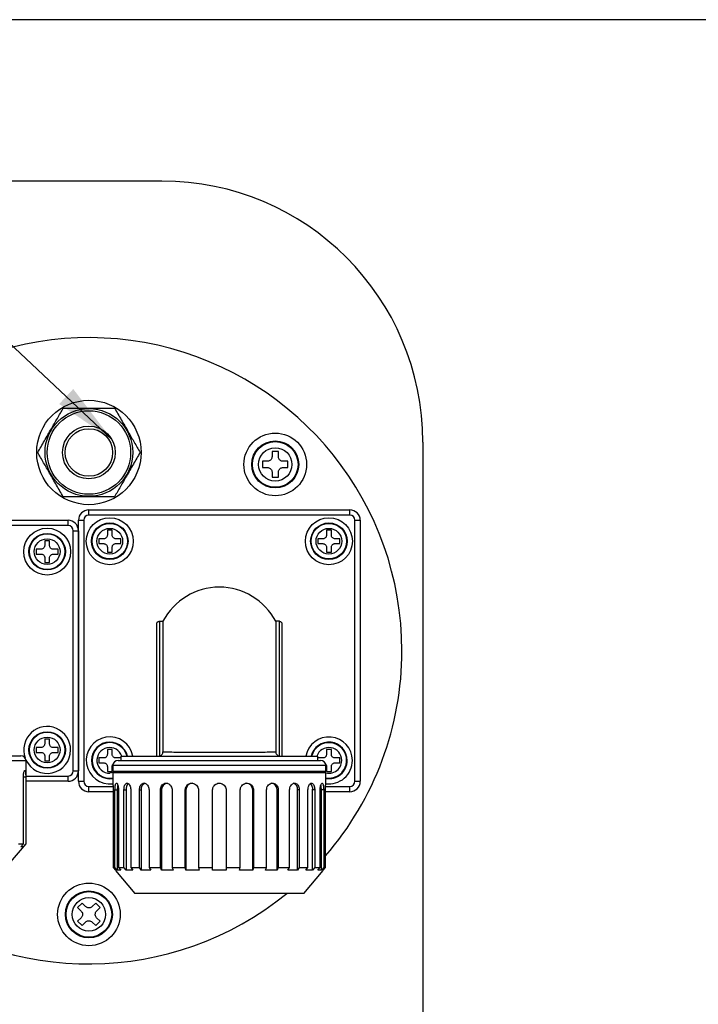
# Model space of a CAD drawing. Extents: x 0 to 3567, y -28 to 2508.
# Drawn here: x 3207 to 3337, y 794 to 983 of the extents above; entities that cross this region are included whole.
import ezdxf

# ---------------------------------------------------------------- set-up
doc = ezdxf.new("R2010")
doc.units = 0
doc.header["$LTSCALE"] = 6
doc.layers.get('0').update_dxf_attribs({"linetype": 'CONTINUOUS'})
doc.styles.get("Standard").update_dxf_attribs({"font": 'txt', "bigfont": 'bigfont'})
doc.dimstyles.new('SLDDIMSTYLE7', dxfattribs={"dimtxt": 0.18, "dimasz": 12, "dimexe": 0, "dimexo": 0.0625, "dimgap": 0, "dimtad": 0, "dimtih": 1, "dimtoh": 1, "dimdec": 0, "dimrnd": 1e-09, "dimzin": 0, "dimtxsty": 'STANDARD', "dimblk1": 'OPEN30', "dimblk2": 'OPEN30', "dimsah": 1, "dimcen": 0.09, "dimazin": 3, "dimtfac": 12, "dimtdec": 0, "dimtofl": 0, "dimtmove": 0, "dimatfit": 3, "dimtolj": 1, "dimtzin": 0})

# ---------------------------------------------------------------- blocks, each defined once
blk = doc.blocks.new('SW_NOTE_0_7')
at = {"color": 0, "linetype": 'CONTINUOUS'}
blk.add_line((341.43, 0), (0, 0), dxfattribs=at)

msp = doc.modelspace()

# ---------------------------------------------------------------- linework, layer by layer
at = {"color": 7, "linetype": 'CONTINUOUS'}
for p, q in [((3234.1787518, 951.9871676), (3175.8787518, 951.9871676)), ((3284.1787518, 901.9871676), (3284.1787518, 665.8155947)), ((3256.4876442, 900.1460601), (3255.2876442, 900.1460601)), ((3255.2876442, 900.1460601), (3255.2876442, 899.1960601)), ((3256.4876442, 899.1960601), (3256.4876442, 900.1460601)), ((3254.3876442, 898.2960601), (3253.4376442, 898.2960601)), ((3253.4376442, 898.2960601), (3253.4376442, 897.0960601)), ((3258.3376442, 898.2960601), (3257.3876442, 898.2960601)), ((3258.3376442, 897.0960601), (3258.3376442, 898.2960601)), ((3253.4376442, 897.0960601), (3254.3876442, 897.0960601)), ((3255.2876442, 896.1960601), (3255.2876442, 895.2460601)), ((3256.4876442, 895.2460601), (3256.4876442, 896.1960601)), ((3257.3876442, 897.0960601), (3258.3376442, 897.0960601)), ((3255.2876442, 895.2460601), (3256.4876442, 895.2460601)), ((3220.1787518, 888.9871676), (3270.1787518, 888.9871676)), ((3170.1787518, 886.9871676), (3216.1787518, 886.9871676)), ((3218.1787518, 836.9871676), (3218.1787518, 886.9871676)), ((3272.1787518, 886.9871676), (3272.1787518, 836.9871676)), ((3218.1787518, 884.9871676), (3218.1787518, 838.9871676)), ((3223.7137518, 885.0871676), (3223.7137518, 884.1521676)), ((3224.6437518, 885.0871676), (3223.7137518, 885.0871676)), ((3224.6437518, 884.1521676), (3224.6437518, 885.0871676)), ((3266.6437518, 885.0871676), (3265.7137518, 885.0871676)), ((3265.7137518, 885.0871676), (3265.7137518, 884.1521676)), ((3266.6437518, 884.1521676), (3266.6437518, 885.0871676)), ((3212.6437518, 883.0871676), (3211.7137518, 883.0871676)), ((3211.7137518, 883.0871676), (3211.7137518, 882.1521676)), ((3212.6437518, 882.1521676), (3212.6437518, 883.0871676)), ((3223.0137518, 883.4521676), (3222.0787518, 883.4521676)), ((3222.0787518, 883.4521676), (3222.0787518, 882.5221676)), ((3226.2787518, 883.4521676), (3225.3437518, 883.4521676)), ((3226.2787518, 882.5221676), (3226.2787518, 883.4521676)), ((3265.0137518, 883.4521676), (3264.0787518, 883.4521676)), ((3264.0787518, 883.4521676), (3264.0787518, 882.5221676)), ((3268.2787518, 883.4521676), (3267.3437518, 883.4521676)), ((3268.2787518, 882.5221676), (3268.2787518, 883.4521676)), ((3211.0137518, 881.4521676), (3210.0787518, 881.4521676)), ((3210.0787518, 881.4521676), (3210.0787518, 880.5221676)), ((3214.2787518, 881.4521676), (3213.3437518, 881.4521676)), ((3214.2787518, 880.5221676), (3214.2787518, 881.4521676)), ((3222.0787518, 882.5221676), (3223.0137518, 882.5221676)), ((3223.7137518, 881.8221676), (3223.7137518, 880.8871676)), ((3224.6437518, 880.8871676), (3224.6437518, 881.8221676)), ((3225.3437518, 882.5221676), (3226.2787518, 882.5221676)), ((3264.0787518, 882.5221676), (3265.0137518, 882.5221676)), ((3265.7137518, 881.8221676), (3265.7137518, 880.8871676)), ((3266.6437518, 880.8871676), (3266.6437518, 881.8221676)), ((3267.3437518, 882.5221676), (3268.2787518, 882.5221676)), ((3210.0787518, 880.5221676), (3211.0137518, 880.5221676)), ((3211.7137518, 879.8221676), (3211.7137518, 878.8871676)), ((3212.6437518, 878.8871676), (3212.6437518, 879.8221676)), ((3213.3437518, 880.5221676), (3214.2787518, 880.5221676)), ((3223.7137518, 880.8871676), (3224.6437518, 880.8871676)), ((3265.7137518, 880.8871676), (3266.6437518, 880.8871676)), ((3211.7137518, 878.8871676), (3212.6437518, 878.8871676)), ((3233.1787518, 841.7871676), (3233.1787518, 867.1332912)), ((3233.6787518, 867.6382545), (3234.3664802, 867.6382545)), ((3234.3664802, 867.6382545), (3234.3664802, 842.6489339)), ((3255.9910233, 867.6382545), (3255.9910233, 842.6489339)), ((3256.6787518, 867.6382545), (3255.9910233, 867.6382545)), ((3257.1787518, 867.1332912), (3257.1787518, 841.7871676)), ((3211.0137518, 843.4521676), (3210.0787518, 843.4521676)), ((3210.0787518, 843.4521676), (3210.0787518, 842.5221676)), ((3212.6437518, 845.0871676), (3211.7137518, 845.0871676)), ((3211.7137518, 845.0871676), (3211.7137518, 844.1521676)), ((3212.6437518, 844.1521676), (3212.6437518, 845.0871676)), ((3214.2787518, 843.4521676), (3213.3437518, 843.4521676)), ((3214.2787518, 842.5221676), (3214.2787518, 843.4521676)), ((3179.2287518, 841.8871676), (3207.1287515, 841.8871676)), ((3210.0787518, 842.5221676), (3211.0137518, 842.5221676)), ((3211.7137518, 841.8221676), (3211.7137518, 840.8871676)), ((3212.6437518, 840.8871676), (3212.6437518, 841.8221676)), ((3213.3437518, 842.5221676), (3214.2787518, 842.5221676)), ((3223.0137518, 841.4521676), (3222.0787518, 841.4521676)), ((3222.0787518, 841.4521676), (3222.0787518, 840.5221676)), ((3224.6437518, 843.0871676), (3223.7137518, 843.0871676)), ((3223.7137518, 843.0871676), (3223.7137518, 842.1521676)), ((3224.6437518, 842.1521676), (3224.6437518, 843.0871676)), ((3226.2787518, 841.4521676), (3225.3437518, 841.4521676)), ((3226.2787518, 841.7871676), (3226.2787518, 840.9871676)), ((3226.2787518, 841.7871676), (3264.0787518, 841.7871676)), ((3264.0787518, 840.9871676), (3264.0787518, 841.7871676)), ((3265.0137518, 841.4521676), (3264.0787518, 841.4521676)), ((3266.6437518, 843.0871676), (3265.7137518, 843.0871676)), ((3265.7137518, 843.0871676), (3265.7137518, 842.1521676)), ((3266.6437518, 842.1521676), (3266.6437518, 843.0871676)), ((3268.2787518, 841.4521676), (3267.3437518, 841.4521676)), ((3268.2787518, 840.5221676), (3268.2787518, 841.4521676)), ((3208.1287518, 825.0151676), (3208.1287518, 840.8871676)), ((3211.7137518, 840.8871676), (3212.6437518, 840.8871676)), ((3222.0787518, 840.5221676), (3223.0137518, 840.5221676)), ((3223.7137518, 839.8221676), (3223.7137518, 838.8871676)), ((3224.6437518, 838.8871676), (3224.6437518, 839.8221676)), ((3224.7787518, 839.9871676), (3224.7787518, 838.8371676)), ((3225.7787518, 840.9871676), (3264.5787518, 840.9871676)), ((3265.5787518, 838.8371676), (3265.5787518, 839.9871676)), ((3265.7137518, 839.8221676), (3265.7137518, 838.8871676)), ((3266.6437518, 838.8871676), (3266.6437518, 839.8221676)), ((3267.3437518, 840.5221676), (3268.2787518, 840.5221676)), ((3207.6317314, 825.0151676), (3207.6317314, 837.8055691)), ((3208.0675883, 837.8055691), (3208.0675883, 825.0151676)), ((3223.7137518, 838.8871676), (3224.6437518, 838.8871676)), ((3265.5787518, 838.8371676), (3224.7787518, 838.8371676)), ((3224.7787518, 838.5871676), (3224.7787518, 836.6111647)), ((3265.5787518, 838.5871676), (3224.7787518, 838.5871676)), ((3225.7787518, 838.8371676), (3225.7787518, 838.5871676)), ((3264.5787518, 838.5871676), (3264.5787518, 838.8371676)), ((3265.5787518, 836.6255307), (3265.5787518, 838.5871676)), ((3265.7137518, 838.8871676), (3266.6437518, 838.8871676)), ((3216.1787518, 836.9871676), (3208.1287518, 836.9871676)), ((3224.8202155, 834.9871676), (3220.1787518, 834.9871676)), ((3224.8202155, 835.3271676), (3224.8202155, 820.4871676)), ((3225.177451, 820.4871676), (3225.177451, 835.3271676)), ((3225.6203631, 835.3271676), (3225.6203631, 819.9424261)), ((3225.8503806, 835.3271676), (3225.8503806, 820.4871676)), ((3226.8977422, 820.4871676), (3226.8977422, 835.3271676)), ((3227.2948462, 835.3271676), (3227.2948462, 819.9424261)), ((3228.1977422, 835.3271676), (3228.1977422, 820.4871676)), ((3229.8638539, 820.4871676), (3229.8638539, 835.3271676)), ((3230.188088, 835.3271676), (3230.188088, 819.9424261)), ((3231.7023315, 835.3271676), (3231.7023315, 820.4871676)), ((3233.8736506, 820.4871676), (3233.8736506, 835.3271676)), ((3234.1029188, 835.3271676), (3234.1029188, 819.9424261)), ((3236.1253167, 835.3271676), (3236.1253167, 820.4871676)), ((3238.6538713, 820.4871676), (3238.6538713, 835.3271676)), ((3238.7725492, 835.3271676), (3238.7725492, 819.9424261)), ((3241.1652784, 835.3271676), (3241.1652784, 820.4871676)), ((3243.8787518, 820.4871676), (3243.8787518, 835.3271676)), ((3246.4787518, 835.3271676), (3246.4787518, 820.4871676)), ((3249.1922251, 820.4871676), (3249.1922251, 835.3271676)), ((3251.5849544, 819.9424261), (3251.5849544, 835.3271676)), ((3251.7036323, 835.3271676), (3251.7036323, 820.4871676)), ((3254.2321869, 820.4871676), (3254.2321869, 835.3271676)), ((3256.2545848, 819.9424261), (3256.2545848, 835.3271676)), ((3256.483853, 835.3271676), (3256.483853, 820.4871676)), ((3258.655172, 820.4871676), (3258.655172, 835.3271676)), ((3260.1694155, 819.9424261), (3260.1694155, 835.3271676)), ((3260.4936497, 835.3271676), (3260.4936497, 820.4871676)), ((3262.1597614, 820.4871676), (3262.1597614, 835.3271676)), ((3263.0626573, 819.9424261), (3263.0626573, 835.3271676)), ((3263.4597614, 835.3271676), (3263.4597614, 820.4871676)), ((3264.507123, 820.4871676), (3264.507123, 835.3271676)), ((3264.7371405, 819.9424261), (3264.7371405, 835.3271676)), ((3265.1800525, 835.3271676), (3265.1800525, 820.4871676)), ((3265.5372881, 820.4871676), (3265.5372881, 835.3271676)), ((3270.1787518, 834.9871676), (3265.5372881, 834.9871676)), ((3204.8327518, 821.0871676), (3208.1287518, 825.0151676)), ((3206.7076318, 825.0151676), (3207.6317314, 825.0151676)), ((3207.1186684, 824.3965641), (3207.6317314, 825.0151676)), ((3208.0675883, 825.0151676), (3207.5545253, 824.3965641)), ((3208.0675883, 825.0151676), (3208.1287518, 825.0151676)), ((3207.5545253, 824.3965641), (3207.1186684, 824.3965641)), ((3207.1329903, 824.3965641), (3207.1329903, 824.4138322)), ((3224.8202155, 820.4871676), (3225.177451, 820.4871676)), ((3224.8202155, 820.4871676), (3225.2787518, 819.9424261)), ((3225.6203631, 819.9424261), (3225.177451, 820.4871676)), ((3225.2538825, 819.9215358), (3228.9787518, 815.4871676)), ((3226.2932926, 819.9424261), (3225.6203631, 819.9424261)), ((3225.8503806, 820.4871676), (3226.8977422, 820.4871676)), ((3225.8503806, 820.4871676), (3226.2932926, 819.9424261)), ((3227.2948462, 819.9424261), (3226.8977422, 820.4871676)), ((3228.5948462, 819.9424261), (3227.2948462, 819.9424261)), ((3228.1977422, 820.4871676), (3229.8638539, 820.4871676)), ((3228.1977422, 820.4871676), (3228.5948462, 819.9424261)), ((3230.188088, 819.9424261), (3229.8638539, 820.4871676)), ((3232.0265657, 819.9424261), (3230.188088, 819.9424261)), ((3231.7023315, 820.4871676), (3233.8736506, 820.4871676)), ((3231.7023315, 820.4871676), (3232.0265657, 819.9424261)), ((3234.1029188, 819.9424261), (3233.8736506, 820.4871676)), ((3236.3545848, 819.9424261), (3234.1029188, 819.9424261)), ((3236.1253167, 820.4871676), (3238.6538713, 820.4871676)), ((3236.1253167, 820.4871676), (3236.3545848, 819.9424261)), ((3238.7725492, 819.9424261), (3238.6538713, 820.4871676)), ((3241.2839564, 819.9424261), (3238.7725492, 819.9424261)), ((3241.1652784, 820.4871676), (3243.8787518, 820.4871676)), ((3241.1652784, 820.4871676), (3241.2839564, 819.9424261)), ((3243.8787518, 819.9424261), (3243.8787518, 820.4871676)), ((3246.4787518, 819.9424261), (3243.8787518, 819.9424261)), ((3246.4787518, 820.4871676), (3249.1922251, 820.4871676)), ((3246.4787518, 820.4871676), (3246.4787518, 819.9424261)), ((3249.0735472, 819.9424261), (3249.1922251, 820.4871676)), ((3251.5849544, 819.9424261), (3249.0735472, 819.9424261)), ((3251.7036323, 820.4871676), (3251.5849544, 819.9424261)), ((3251.7036323, 820.4871676), (3254.2321869, 820.4871676)), ((3254.0029188, 819.9424261), (3254.2321869, 820.4871676)), ((3256.2545848, 819.9424261), (3254.0029188, 819.9424261)), ((3256.483853, 820.4871676), (3256.2545848, 819.9424261)), ((3256.483853, 820.4871676), (3258.655172, 820.4871676)), ((3258.3309379, 819.9424261), (3258.655172, 820.4871676)), ((3260.1694155, 819.9424261), (3258.3309379, 819.9424261)), ((3260.4936497, 820.4871676), (3260.1694155, 819.9424261)), ((3260.4936497, 820.4871676), (3262.1597614, 820.4871676)), ((3261.3787518, 815.4871676), (3265.1036211, 819.9215358)), ((3261.7626573, 819.9424261), (3262.1597614, 820.4871676)), ((3263.0626573, 819.9424261), (3261.7626573, 819.9424261)), ((3263.4597614, 820.4871676), (3263.0626573, 819.9424261)), ((3263.4597614, 820.4871676), (3264.507123, 820.4871676)), ((3264.064211, 819.9424261), (3264.507123, 820.4871676)), ((3264.7371405, 819.9424261), (3264.064211, 819.9424261)), ((3265.1800525, 820.4871676), (3264.7371405, 819.9424261)), ((3265.0787518, 819.9424261), (3265.5372881, 820.4871676)), ((3265.1800525, 820.4871676), (3265.5372881, 820.4871676)), ((3261.3787518, 815.4871676), (3228.9787518, 815.4871676)), ((3218.8706042, 813.6438433), (3218.0220761, 812.7953152)), ((3219.5423557, 812.9720918), (3218.8706042, 813.6438433)), ((3221.4868993, 813.6438433), (3220.8151479, 812.9720918)), ((3222.3354275, 812.7953152), (3221.4868993, 813.6438433)), ((3218.0220761, 812.7953152), (3218.6938275, 812.1235637)), ((3221.663676, 812.1235637), (3222.3354275, 812.7953152)), ((3218.6938275, 810.8507715), (3218.0220761, 810.1790201)), ((3218.0220761, 810.1790201), (3218.8706042, 809.3304919)), ((3218.8706042, 809.3304919), (3219.5423557, 810.0022434)), ((3220.8151479, 810.0022434), (3221.4868993, 809.3304919)), ((3221.4868993, 809.3304919), (3222.3354275, 810.1790201)), ((3222.3354275, 810.1790201), (3221.663676, 810.8507715))]:
    msp.add_line(p, q, dxfattribs=at)
at = {"color": 8, "linetype": 'CONTINUOUS'}
for p, q in [((3220.1787518, 887.9871676), (3220.1787518, 888.9871676)), ((3270.1787518, 887.9871676), (3270.1787518, 888.9871676)), ((3216.1787518, 885.9871676), (3216.1787518, 886.9871676)), ((3218.1787518, 886.9871676), (3219.1787518, 886.9871676)), ((3219.1787518, 886.9871676), (3219.1787518, 836.9871676)), ((3270.1787518, 887.9871676), (3220.1787518, 887.9871676)), ((3271.1787518, 836.9871676), (3271.1787518, 886.9871676)), ((3271.1787518, 886.9871676), (3272.1787518, 886.9871676)), ((3216.1787518, 885.9871676), (3170.1787518, 885.9871676)), ((3217.1787518, 838.9871676), (3217.1787518, 884.9871676)), ((3217.1787518, 884.9871676), (3218.1787518, 884.9871676)), ((3233.6787518, 867.6382545), (3233.6787518, 841.8230765)), ((3256.6787518, 841.8230765), (3256.6787518, 867.6382545)), ((3208.1287518, 840.8871676), (3178.2287518, 840.8871676)), ((3265.5787518, 839.9871676), (3224.7787518, 839.9871676)), ((3208.0675883, 837.8055691), (3207.6317314, 837.8055691)), ((3208.1287518, 837.9871676), (3216.1787518, 837.9871676)), ((3216.1787518, 836.9871676), (3216.1787518, 837.9871676)), ((3217.1787518, 838.9871676), (3218.1787518, 838.9871676)), ((3218.1787518, 836.9871676), (3219.1787518, 836.9871676)), ((3220.1787518, 834.9871676), (3220.1787518, 835.9871676)), ((3220.1787518, 835.9871676), (3224.8086726, 835.9871676)), ((3265.5483187, 835.9871676), (3270.1787518, 835.9871676)), ((3270.1787518, 834.9871676), (3270.1787518, 835.9871676)), ((3271.1787518, 836.9871676), (3272.1787518, 836.9871676)), ((3225.177451, 835.3271676), (3225.6203631, 835.3271676)), ((3226.8977422, 835.3271676), (3227.2948462, 835.3271676)), ((3229.8638539, 835.3271676), (3230.188088, 835.3271676)), ((3233.8736506, 835.3271676), (3234.1029188, 835.3271676)), ((3238.6538713, 835.3271676), (3238.7725492, 835.3271676)), ((3251.7036323, 835.3271676), (3251.5849544, 835.3271676)), ((3256.483853, 835.3271676), (3256.2545848, 835.3271676)), ((3260.4936497, 835.3271676), (3260.1694155, 835.3271676)), ((3263.4597614, 835.3271676), (3263.0626573, 835.3271676)), ((3265.1800525, 835.3271676), (3264.7371405, 835.3271676))]:
    msp.add_line(p, q, dxfattribs=at)
at = {"color": 8, "linetype": 'CONTINUOUS', "flags": 128}
msp.add_lwpolyline([(3225.3798294, 838.8371676), (3225.1212015, 838.7118927), (3224.1787518, 838.5244278)], dxfattribs=at)
at = {"color": 7, "linetype": 'CONTINUOUS'}
for centre, radius in [((3220.1787518, 899.9871676), 10), ((3220.1787518, 899.9871676), 8.4), ((3220.1787518, 899.9871676), 8), ((3220.1787518, 899.9871676), 5.0540135), ((3220.1787518, 899.9871676), 4.5540135), ((3255.8876442, 897.6960601), 6), ((3255.8876442, 897.6960601), 4.5), ((3224.1787518, 882.9871676), 4.5), ((3266.1787518, 882.9871676), 4.5), ((3212.1787518, 880.9871676), 4.5), ((3224.1787518, 882.9871676), 3.5), ((3266.1787518, 882.9871676), 3.5), ((3212.1787518, 880.9871676), 3.5), ((3212.1787518, 842.9871676), 3.5), ((3220.1787518, 811.4871676), 6), ((3220.1787518, 811.4871676), 4.5)]:
    msp.add_circle(centre, radius, dxfattribs=at)
at = {"color": 8, "linetype": 'CONTINUOUS'}
for centre, radius in [((3255.8876442, 897.6960601), 4.3721355), ((3255.8876442, 897.6960601), 3.205643), ((3224.1787518, 882.9871676), 3.4020639), ((3224.1787518, 882.9871676), 2.4627398), ((3266.1787518, 882.9871676), 3.4020639), ((3266.1787518, 882.9871676), 2.4627398), ((3212.1787518, 880.9871676), 3.4020639), ((3212.1787518, 880.9871676), 2.4627398), ((3212.1787518, 842.9871676), 3.4020639), ((3212.1787518, 842.9871676), 2.4627398), ((3220.1787518, 811.4871676), 4.3721355), ((3220.1787518, 811.4871676), 3.205643)]:
    msp.add_circle(centre, radius, dxfattribs=at)
at = {"color": 7, "linetype": 'CONTINUOUS'}
for centre, radius, start, end in [((3234.1787518, 901.9871676), 50, 0, 90), ((3220.1787518, 861.9871676), 60, 0, 309.194967426), ((3220.1787518, 886.9871676), 2, 90, 180), ((3270.1787518, 886.9871676), 2, 0, 90), ((3216.1787518, 884.9871676), 2, 0, 90), ((3245.1787518, 861.9871676), 12.2, 27.594039952, 152.405960048), ((3220.1787518, 861.9871676), 60, 319.110689138, 0), ((3212.1787518, 842.9871676), 4.5, 0, 199.736453899), ((3224.1787518, 840.9871676), 4.5, 10.240348321, 277.780066985), ((3266.1787518, 840.9871676), 4.5, 0, 169.759651679), ((3224.1787518, 840.9871676), 3.5, 13.21298036, 279.870889606), ((3266.1787518, 840.9871676), 3.5, 0, 166.78701964), ((3207.1287518, 840.8871676), 1, 0, 90), ((3212.1787518, 842.9871676), 4.5, 205.422691229, 0), ((3225.7787518, 839.9871676), 1, 90, 180), ((3264.5787518, 839.9871676), 1, 0, 90), ((3266.1787518, 840.9871676), 4.5, 262.135887546, 0), ((3266.1787518, 840.9871676), 3.5, 260.129110394, 0), ((3216.1787518, 838.9871676), 2, 270, 0), ((3220.1787518, 836.9871676), 2, 180, 270), ((3229.0883788, 835.4189654), 3.4692304, 165.824047008, 181.516254977), ((3228.7194696, 835.5124502), 1.4366215, 133.509492142, 187.410139303), ((3231.4077797, 835.4694522), 1.2279628, 112.184554999, 186.6538316), ((3235.3225712, 835.4084176), 1.2223558, 94.401949652, 183.811261049), ((3240.0507917, 835.3489385), 1.2784278, 91.010185109, 180.9757605), ((3250.3067119, 835.3489385), 1.2784278, 359.024239501, 88.989814891), ((3255.0349324, 835.4084176), 1.2223558, 356.188738951, 85.598050348), ((3258.9608602, 835.4726583), 1.2172813, 353.135538944, 69.437440236), ((3261.6251927, 835.5098003), 1.4490201, 352.759251942, 45.762999379), ((3261.2428892, 835.4168687), 3.4954025, 358.529480597, 13.900339774), ((3270.1787518, 836.9871676), 2, 270, 0)]:
    msp.add_arc(centre, radius, start, end, dxfattribs=at)
at = {"color": 8, "linetype": 'CONTINUOUS'}
for centre, radius, start, end in [((3220.1787518, 886.9871676), 1, 90, 180), ((3270.1787518, 886.9871676), 1, 0, 90), ((3216.1787518, 884.9871676), 1, 0, 90), ((3224.1787518, 840.9871676), 3.4020639, 13.600546067, 280.158017035), ((3224.1787518, 840.9871676), 2.4627398, 18.955970027, 270), ((3266.1787518, 840.9871676), 3.4020639, 0, 166.399453933), ((3266.1787518, 840.9871676), 2.4627398, 0, 161.044029973), ((3266.1787518, 840.9871676), 2.4627398, 240.810494105, 0), ((3266.1787518, 840.9871676), 3.4020639, 259.841982965, 0), ((3216.1787518, 838.9871676), 1, 270, 0), ((3220.1787518, 836.9871676), 1, 180, 270), ((3270.1787518, 836.9871676), 1, 270, 0)]:
    msp.add_arc(centre, radius, start, end, dxfattribs=at)
at = {"color": 7, "linetype": 'CONTINUOUS'}
for points, knots in [([(3210.3637972, 899.9871676), (3210.7897318, 900.7249079), (3211.6508371, 902.2163861), (3212.9266782, 904.4262076), (3214.1462974, 906.53865), (3214.8939983, 907.833706), (3215.2712745, 908.4871676)], [0, 0, 0, 0, 0.2646049375, 0.5349477462, 0.7653431252, 1, 1, 1, 1]), ([(3215.2712745, 908.4871676), (3216.4526036, 908.4871676), (3218.440819, 908.4871676), (3221.3493978, 908.4871676), (3223.4377214, 908.4871676), (3224.6720268, 908.4871676), (3225.0862291, 908.4871676)], [0, 0, 0, 0, 0.3651281592, 0.6145226001, 0.870643359, 1, 1, 1, 1]), ([(3225.0862291, 908.4871676), (3225.5121636, 907.7494273), (3226.373269, 906.2579491), (3227.64911, 904.0481276), (3228.8687292, 901.9356852), (3229.6164301, 900.6406292), (3229.9937064, 899.9871676)], [0, 0, 0, 0, 0.2646049375, 0.5349477462, 0.7653431252, 1, 1, 1, 1]), ([(3215.2712745, 891.4871676), (3214.84534, 892.2249079), (3213.9842346, 893.7163861), (3212.7083935, 895.9262076), (3211.4887743, 898.03865), (3210.7410734, 899.333706), (3210.3637972, 899.9871676)], [0, 0, 0, 0, 0.2646049375, 0.5349477462, 0.7653431252, 1, 1, 1, 1]), ([(3229.9937064, 899.9871676), (3229.5677718, 899.2494273), (3228.7066665, 897.7579491), (3227.4308254, 895.5481276), (3226.2112062, 893.4356852), (3225.4635053, 892.1406292), (3225.0862291, 891.4871676)], [0, 0, 0, 0, 0.2646049375, 0.5349477462, 0.7653431252, 1, 1, 1, 1]), ([(3255.2876442, 899.1960601), (3255.2779279, 899.0959027), (3255.2584849, 898.8954833), (3255.1056262, 898.6268693), (3254.8806866, 898.423896), (3254.6274808, 898.3127232), (3254.4582071, 898.3009626), (3254.3876442, 898.2960601)], [0, 0, 0, 0, 0.21325543204, 0.42673399516, 0.63839588581, 0.84926301246, 1, 1, 1, 1]), ([(3257.3876442, 898.2960601), (3257.2874869, 898.3057764), (3257.0870675, 898.3252194), (3256.8184535, 898.4780781), (3256.6154802, 898.7030177), (3256.5043074, 898.9562235), (3256.4925467, 899.1254972), (3256.4876442, 899.1960601)], [0, 0, 0, 0, 0.213255432, 0.4267339952, 0.6383958858, 0.8492630125, 1, 1, 1, 1]), ([(3254.3876442, 897.0960601), (3254.4878016, 897.0863437), (3254.688221, 897.0669008), (3254.956835, 896.914042), (3255.1598083, 896.6891024), (3255.270981, 896.4358966), (3255.2827417, 896.2666229), (3255.2876442, 896.1960601)], [0, 0, 0, 0, 0.213255432, 0.4267339952, 0.6383958858, 0.8492630125, 1, 1, 1, 1]), ([(3256.4876442, 896.1960601), (3256.4973606, 896.2962174), (3256.5168035, 896.4966368), (3256.6696623, 896.7652508), (3256.8946019, 896.9682241), (3257.1478077, 897.0793969), (3257.3170814, 897.0911575), (3257.3876442, 897.0960601)], [0, 0, 0, 0, 0.213255432, 0.4267339952, 0.6383958858, 0.8492630125, 1, 1, 1, 1]), ([(3225.0862291, 891.4871676), (3224.6720201, 891.4871676), (3223.4582362, 891.4871676), (3221.3711044, 891.4871676), (3218.4615524, 891.4871676), (3216.4526005, 891.4871676), (3215.2712745, 891.4871676)], [0, 0, 0, 0, 0.12935717487, 0.37906393016, 0.63487033395, 1, 1, 1, 1]), ([(3223.7137518, 884.1521676), (3223.7062096, 884.0743357), (3223.6911158, 883.9185736), (3223.5723694, 883.7097164), (3223.3976131, 883.5518715), (3223.2006593, 883.4652044), (3223.0688776, 883.4560126), (3223.0137518, 883.4521676)], [0, 0, 0, 0, 0.2131230942, 0.4265155223, 0.637962144, 0.84855531, 1, 1, 1, 1]), ([(3225.3437518, 883.4521676), (3225.2659199, 883.4597098), (3225.1101578, 883.4748036), (3224.9013005, 883.59355), (3224.7434556, 883.7683063), (3224.6567886, 883.9652601), (3224.6475968, 884.0970418), (3224.6437518, 884.1521676)], [0, 0, 0, 0, 0.2131230942, 0.4265155223, 0.637962144, 0.84855531, 1, 1, 1, 1]), ([(3265.7137518, 884.1521676), (3265.7062096, 884.0743357), (3265.6911158, 883.9185736), (3265.5723694, 883.7097164), (3265.3976131, 883.5518715), (3265.2006593, 883.4652044), (3265.0688776, 883.4560126), (3265.0137518, 883.4521676)], [0, 0, 0, 0, 0.2131230942, 0.4265155223, 0.637962144, 0.84855531, 1, 1, 1, 1]), ([(3267.3437518, 883.4521676), (3267.2659199, 883.4597098), (3267.1101578, 883.4748036), (3266.9013005, 883.59355), (3266.7434556, 883.7683063), (3266.6567886, 883.9652601), (3266.6475968, 884.0970418), (3266.6437518, 884.1521676)], [0, 0, 0, 0, 0.21312309425, 0.42651552228, 0.63796214396, 0.84855531001, 1, 1, 1, 1]), ([(3211.7137518, 882.1521676), (3211.7062096, 882.0743357), (3211.6911158, 881.9185736), (3211.5723694, 881.7097164), (3211.3976131, 881.5518715), (3211.2006593, 881.4652044), (3211.0688776, 881.4560126), (3211.0137518, 881.4521676)], [0, 0, 0, 0, 0.2131230942, 0.4265155223, 0.637962144, 0.84855531, 1, 1, 1, 1]), ([(3213.3437518, 881.4521676), (3213.2659199, 881.4597098), (3213.1101578, 881.4748036), (3212.9013005, 881.59355), (3212.7434556, 881.7683063), (3212.6567886, 881.9652601), (3212.6475968, 882.0970418), (3212.6437518, 882.1521676)], [0, 0, 0, 0, 0.2131230942, 0.4265155223, 0.637962144, 0.84855531, 1, 1, 1, 1]), ([(3223.0137518, 882.5221676), (3223.0915837, 882.5146255), (3223.2473458, 882.4995316), (3223.456203, 882.3807852), (3223.6140479, 882.2060289), (3223.7007149, 882.0090751), (3223.7099067, 881.8772934), (3223.7137518, 881.8221676)], [0, 0, 0, 0, 0.2131230942, 0.4265155223, 0.637962144, 0.84855531, 1, 1, 1, 1]), ([(3224.6437518, 881.8221676), (3224.6512939, 881.8999995), (3224.6663878, 882.0557616), (3224.7851342, 882.2646189), (3224.9598905, 882.4224638), (3225.1568443, 882.5091308), (3225.288626, 882.5183226), (3225.3437518, 882.5221676)], [0, 0, 0, 0, 0.2131230942, 0.4265155223, 0.637962144, 0.84855531, 1, 1, 1, 1]), ([(3265.0137518, 882.5221676), (3265.0915837, 882.5146255), (3265.2473458, 882.4995316), (3265.456203, 882.3807852), (3265.6140479, 882.2060289), (3265.7007149, 882.0090751), (3265.7099067, 881.8772934), (3265.7137518, 881.8221676)], [0, 0, 0, 0, 0.2131230942, 0.4265155223, 0.637962144, 0.84855531, 1, 1, 1, 1]), ([(3266.6437518, 881.8221676), (3266.6512939, 881.8999995), (3266.6663878, 882.0557616), (3266.7851342, 882.2646189), (3266.9598905, 882.4224638), (3267.1568443, 882.5091308), (3267.288626, 882.5183226), (3267.3437518, 882.5221676)], [0, 0, 0, 0, 0.2131230942, 0.4265155223, 0.637962144, 0.84855531, 1, 1, 1, 1]), ([(3211.0137518, 880.5221676), (3211.0915837, 880.5146255), (3211.2473458, 880.4995316), (3211.456203, 880.3807852), (3211.6140479, 880.2060289), (3211.7007149, 880.0090751), (3211.7099067, 879.8772934), (3211.7137518, 879.8221676)], [0, 0, 0, 0, 0.2131230942, 0.4265155223, 0.637962144, 0.84855531, 1, 1, 1, 1]), ([(3212.6437518, 879.8221676), (3212.6512939, 879.8999995), (3212.6663878, 880.0557616), (3212.7851342, 880.2646189), (3212.9598905, 880.4224638), (3213.1568443, 880.5091308), (3213.288626, 880.5183226), (3213.3437518, 880.5221676)], [0, 0, 0, 0, 0.2131230942, 0.4265155223, 0.637962144, 0.84855531, 1, 1, 1, 1]), ([(3233.1787518, 867.1332912), (3233.1843566, 867.1904877), (3233.1955671, 867.3048902), (3233.2831022, 867.4571865), (3233.4116913, 867.5713261), (3233.5520116, 867.6301776), (3233.6434867, 867.6360072), (3233.6787518, 867.6382545)], [0, 0, 0, 0, 0.2173822205, 0.4347999449, 0.6511866224, 0.8655271819, 1, 1, 1, 1]), ([(3256.6787518, 867.6382545), (3256.7345575, 867.6327496), (3256.8461606, 867.6217406), (3256.9950551, 867.5359882), (3257.108152, 867.4095546), (3257.1696732, 867.2673306), (3257.176122, 867.1721181), (3257.1787518, 867.1332912)], [0, 0, 0, 0, 0.212076281, 0.4241208872, 0.6370782265, 0.8520030891, 1, 1, 1, 1]), ([(3211.7137518, 844.1521676), (3211.7062096, 844.0743357), (3211.6911158, 843.9185736), (3211.5723694, 843.7097164), (3211.3976131, 843.5518715), (3211.2006593, 843.4652044), (3211.0688776, 843.4560126), (3211.0137518, 843.4521676)], [0, 0, 0, 0, 0.2131230942, 0.4265155223, 0.637962144, 0.84855531, 1, 1, 1, 1]), ([(3213.3437518, 843.4521676), (3213.2659199, 843.4597098), (3213.1101578, 843.4748036), (3212.9013005, 843.59355), (3212.7434556, 843.7683063), (3212.6567886, 843.9652601), (3212.6475968, 844.0970418), (3212.6437518, 844.1521676)], [0, 0, 0, 0, 0.2131230942, 0.4265155223, 0.637962144, 0.84855531, 1, 1, 1, 1]), ([(3211.0137518, 842.5221676), (3211.0915837, 842.5146255), (3211.2473458, 842.4995316), (3211.456203, 842.3807852), (3211.6140479, 842.2060289), (3211.7007149, 842.0090751), (3211.7099067, 841.8772934), (3211.7137518, 841.8221676)], [0, 0, 0, 0, 0.2131230942, 0.4265155223, 0.637962144, 0.84855531, 1, 1, 1, 1]), ([(3212.6437518, 841.8221676), (3212.6512939, 841.8999995), (3212.6663878, 842.0557616), (3212.7851342, 842.2646189), (3212.9598905, 842.4224638), (3213.1568443, 842.5091308), (3213.288626, 842.5183226), (3213.3437518, 842.5221676)], [0, 0, 0, 0, 0.2131230942, 0.4265155223, 0.637962144, 0.84855531, 1, 1, 1, 1]), ([(3223.7137518, 842.1521676), (3223.7062096, 842.0743357), (3223.6911158, 841.9185736), (3223.5723694, 841.7097164), (3223.3976131, 841.5518715), (3223.2006593, 841.4652044), (3223.0688776, 841.4560126), (3223.0137518, 841.4521676)], [0, 0, 0, 0, 0.2131230942, 0.4265155223, 0.637962144, 0.84855531, 1, 1, 1, 1]), ([(3225.3437518, 841.4521676), (3225.2659199, 841.4597098), (3225.1101578, 841.4748036), (3224.9013005, 841.59355), (3224.7434556, 841.7683063), (3224.6567886, 841.9652601), (3224.6475968, 842.0970418), (3224.6437518, 842.1521676)], [0, 0, 0, 0, 0.2131230942, 0.4265155223, 0.637962144, 0.84855531, 1, 1, 1, 1]), ([(3233.6787518, 841.8230765), (3233.7014917, 841.8293811), (3233.8411175, 841.8680925), (3234.0695333, 841.9903841), (3234.2785484, 842.2397082), (3234.3585703, 842.4719058), (3234.3645862, 842.6065443), (3234.3664802, 842.6489339)], [0, 0, 0, 0, 0.0600043886, 0.368435014, 0.6429166545, 0.8875759465, 1, 1, 1, 1]), ([(3255.9910233, 842.6489339), (3255.9999508, 842.5552371), (3256.0178232, 842.3676595), (3256.1660564, 842.1188332), (3256.3868141, 841.9294536), (3256.5729195, 841.8506355), (3256.6739283, 841.8243325), (3256.6787518, 841.8230765)], [0, 0, 0, 0, 0.2470330877, 0.4945516221, 0.7348459456, 0.9873381513, 1, 1, 1, 1]), ([(3265.7137518, 842.1521676), (3265.7062096, 842.0743357), (3265.6911158, 841.9185736), (3265.5723694, 841.7097164), (3265.3976131, 841.5518715), (3265.2006593, 841.4652044), (3265.0688776, 841.4560126), (3265.0137518, 841.4521676)], [0, 0, 0, 0, 0.2131230942, 0.4265155223, 0.637962144, 0.84855531, 1, 1, 1, 1]), ([(3267.3437518, 841.4521676), (3267.2659199, 841.4597098), (3267.1101578, 841.4748036), (3266.9013005, 841.59355), (3266.7434556, 841.7683063), (3266.6567886, 841.9652601), (3266.6475968, 842.0970418), (3266.6437518, 842.1521676)], [0, 0, 0, 0, 0.2131230942, 0.4265155223, 0.637962144, 0.84855531, 1, 1, 1, 1]), ([(3223.0137518, 840.5221676), (3223.0915837, 840.5146255), (3223.2473458, 840.4995316), (3223.456203, 840.3807852), (3223.6140479, 840.2060289), (3223.7007149, 840.0090751), (3223.7099067, 839.8772934), (3223.7137518, 839.8221676)], [0, 0, 0, 0, 0.2131230942, 0.4265155223, 0.637962144, 0.84855531, 1, 1, 1, 1]), ([(3224.6437518, 839.8221676), (3224.6520988, 839.899139), (3224.6688033, 840.053179), (3224.7487402, 840.2193186), (3224.8226185, 840.2824016), (3224.8369745, 840.2946598)], [0, 0, 0, 0, 0.4458800475, 0.8923235749, 1, 1, 1, 1]), ([(3265.5115999, 840.3008558), (3265.5442735, 840.2682238), (3265.6317667, 840.1808419), (3265.6997411, 840.0081855), (3265.7096195, 839.877031), (3265.7137518, 839.8221676)], [0, 0, 0, 0, 0.2574433999, 0.6893798474, 1, 1, 1, 1]), ([(3266.6437518, 839.8221676), (3266.6512939, 839.8999995), (3266.6663878, 840.0557616), (3266.7851342, 840.2646189), (3266.9598905, 840.4224638), (3267.1568443, 840.5091308), (3267.288626, 840.5183226), (3267.3437518, 840.5221676)], [0, 0, 0, 0, 0.2131230942, 0.4265155223, 0.637962144, 0.84855531, 1, 1, 1, 1]), ([(3207.6317314, 837.8055691), (3207.6353122, 837.9464142), (3207.6424735, 838.2280923), (3207.6962828, 838.6031669), (3207.7696832, 838.8889661), (3207.851836, 839.0529367), (3207.9282135, 839.07619), (3207.9897746, 838.956757), (3208.0329231, 838.7081758), (3208.0583348, 838.3579858), (3208.06688, 838.0370881), (3208.0674493, 837.8510183), (3208.0675883, 837.8055691)], [0, 0, 0, 0, 0.1071140455, 0.2142189336, 0.3215613319, 0.4290595925, 0.5363004371, 0.6432736414, 0.7503836687, 0.8578228421, 0.9652719321, 1, 1, 1, 1]), ([(3224.7797615, 836.6111647), (3224.7797886, 836.6108468), (3224.7798553, 836.6100618), (3224.790246, 836.4415064), (3224.8045331, 836.1479737), (3224.8175016, 835.7590604), (3224.8193179, 835.4700116), (3224.8202155, 835.3271676)], [0, 0, 0, 0, 0.1459443004, 0.3603158356, 0.5749866097, 0.7899641491, 1, 1, 1, 1]), ([(3225.177451, 835.3271676), (3225.1802533, 835.4731847), (3225.1858576, 835.7652117), (3225.2310807, 836.1539819), (3225.3023085, 836.4499215), (3225.3988009, 836.619468), (3225.5121766, 836.6432639), (3225.6302155, 836.5190297), (3225.7373761, 836.2607661), (3225.8167542, 835.8974768), (3225.8478532, 835.565656), (3225.8498883, 835.3736176), (3225.8503806, 835.3271676)], [0, 0, 0, 0, 0.1072235955, 0.2144419123, 0.3217971715, 0.4292419679, 0.5365381789, 0.6436800293, 0.7509016649, 0.8583131762, 0.9657289978, 1, 1, 1, 1]), ([(3226.8977422, 835.3271676), (3226.9040979, 835.4731847), (3226.916809, 835.7652117), (3227.0172647, 836.1539819), (3227.1694154, 836.4499215), (3227.3662903, 836.619468), (3227.5868834, 836.6432639), (3227.8069931, 836.5190297), (3228.0000142, 836.2607661), (3228.1394884, 835.8974768), (3228.1933605, 835.565656), (3228.1968888, 835.3736176), (3228.1977422, 835.3271676)], [0, 0, 0, 0, 0.1072235955, 0.2144419123, 0.3217971715, 0.4292419679, 0.5365381789, 0.6436800293, 0.7509016649, 0.8583131762, 0.9657289978, 1, 1, 1, 1]), ([(3229.8638539, 835.3271676), (3229.87333, 835.4731847), (3229.8922816, 835.7652117), (3230.0411241, 836.1539819), (3230.2638287, 836.4499215), (3230.5476695, 836.619468), (3230.8604469, 836.6432639), (3231.1676274, 836.5190297), (3231.433355, 836.2607661), (3231.6234201, 835.8974768), (3231.6963941, 835.565656), (3231.7011751, 835.3736176), (3231.7023315, 835.3271676)], [0, 0, 0, 0, 0.1072235955, 0.2144419123, 0.3217971715, 0.4292419679, 0.5365381789, 0.6436800293, 0.7509016649, 0.8583131762, 0.9657289978, 1, 1, 1, 1]), ([(3233.8736506, 835.3271676), (3233.8856013, 835.4731847), (3233.9095019, 835.7652117), (3234.0965877, 836.1539819), (3234.3746695, 836.4499215), (3234.7261328, 836.619468), (3235.1097792, 836.6432639), (3235.4830966, 836.5190297), (3235.8034218, 836.2607661), (3236.0311254, 835.8974768), (3236.1182282, 835.565656), (3236.123936, 835.3736176), (3236.1253167, 835.3271676)], [0, 0, 0, 0, 0.1072235955, 0.2144419123, 0.3217971715, 0.4292419679, 0.5365381789, 0.6436800293, 0.7509016649, 0.8583131762, 0.9657289978, 1, 1, 1, 1]), ([(3238.6538713, 835.3271676), (3238.6674821, 835.4731847), (3238.694703, 835.7652117), (3238.9072825, 836.1539819), (3239.2217906, 836.4499215), (3239.6169248, 836.619468), (3240.0452954, 836.6432639), (3240.4593087, 836.5190297), (3240.8124019, 836.2607661), (3241.0622263, 835.8974768), (3241.1575219, 835.565656), (3241.1637677, 835.3736176), (3241.1652784, 835.3271676)], [0, 0, 0, 0, 0.1072235955, 0.2144419123, 0.3217971715, 0.4292419679, 0.5365381789, 0.6436800293, 0.7509016649, 0.8583131762, 0.9657289978, 1, 1, 1, 1]), ([(3243.8787518, 835.3271676), (3243.8930952, 835.4731847), (3243.9217813, 835.7652117), (3244.1453676, 836.1539819), (3244.4748687, 836.4499215), (3244.8867461, 836.619468), (3245.3306481, 836.6432639), (3245.7571431, 836.5190297), (3246.1189415, 836.2607661), (3246.3738615, 835.8974768), (3246.4708559, 835.565656), (3246.4772139, 835.3736176), (3246.4787518, 835.3271676)], [0, 0, 0, 0, 0.1072235955, 0.2144419123, 0.3217971715, 0.4292419679, 0.5365381789, 0.6436800293, 0.7509016649, 0.8583131762, 0.9657289978, 1, 1, 1, 1]), ([(3249.1922251, 835.3271676), (3249.2063237, 835.4731847), (3249.23452, 835.7652117), (3249.4538761, 836.1539819), (3249.7759153, 836.4499215), (3250.1764671, 836.619468), (3250.6056494, 836.6432639), (3251.015561, 836.5190297), (3251.3614087, 836.2607661), (3251.604052, 835.8974768), (3251.696135, 835.565656), (3251.7021721, 835.3736176), (3251.7036323, 835.3271676)], [0, 0, 0, 0, 0.1072235955, 0.2144419123, 0.3217971715, 0.4292419679, 0.5365381789, 0.6436800293, 0.7509016649, 0.8583131762, 0.9657289978, 1, 1, 1, 1]), ([(3254.2321869, 835.3271676), (3254.2450798, 835.4731847), (3254.2708648, 835.7652117), (3254.4710419, 836.1539819), (3254.7636729, 836.4499215), (3255.1256021, 836.619468), (3255.5108165, 836.6432639), (3255.87621, 836.5190297), (3256.1825381, 836.2607661), (3256.396369, 835.8974768), (3256.4772653, 835.565656), (3256.4825699, 835.3736176), (3256.483853, 835.3271676)], [0, 0, 0, 0, 0.1072235955, 0.2144419123, 0.3217971715, 0.4292419679, 0.5365381789, 0.6436800293, 0.7509016649, 0.8583131762, 0.9657289978, 1, 1, 1, 1]), ([(3258.655172, 835.3271676), (3258.6659806, 835.4731847), (3258.6875972, 835.7652117), (3258.8549536, 836.1539819), (3259.0982338, 836.4499215), (3259.3968756, 836.619468), (3259.7118705, 836.6432639), (3260.007845, 836.5190297), (3260.2537776, 836.2607661), (3260.4242238, 835.8974768), (3260.4884205, 835.565656), (3260.4926312, 835.3736176), (3260.4936497, 835.3271676)], [0, 0, 0, 0, 0.1072235955, 0.2144419123, 0.3217971715, 0.4292419679, 0.5365381789, 0.6436800293, 0.7509016649, 0.8583131762, 0.9657289978, 1, 1, 1, 1]), ([(3262.1597614, 835.3271676), (3262.1677491, 835.4731847), (3262.1837241, 835.7652117), (3262.3068546, 836.1539819), (3262.4842051, 836.4499215), (3262.6992076, 836.619468), (3262.9225165, 836.6432639), (3263.1289017, 836.5190297), (3263.297679, 836.2607661), (3263.413125, 835.8974768), (3263.4562472, 835.565656), (3263.4590769, 835.3736176), (3263.4597614, 835.3271676)], [0, 0, 0, 0, 0.1072235955, 0.2144419123, 0.3217971715, 0.4292419679, 0.5365381789, 0.6436800293, 0.7509016649, 0.8583131762, 0.9657289978, 1, 1, 1, 1]), ([(3264.507123, 835.3271676), (3264.5117455, 835.4731847), (3264.5209902, 835.7652117), (3264.5915038, 836.1539819), (3264.6908384, 836.4499215), (3264.8075494, 836.619468), (3264.9239543, 836.6432639), (3265.0266854, 836.5190297), (3265.1068055, 836.2607661), (3265.1593837, 835.8974768), (3265.1784927, 835.565656), (3265.1797487, 835.3736176), (3265.1800525, 835.3271676)], [0, 0, 0, 0, 0.1072235955, 0.2144419123, 0.3217971715, 0.4292419679, 0.5365381789, 0.6436800293, 0.7509016649, 0.8583131762, 0.9657289978, 1, 1, 1, 1]), ([(3265.5372881, 835.3271676), (3265.5377238, 835.4266531), (3265.5387965, 835.6715758), (3265.5486757, 836.0388285), (3265.5631196, 836.3659802), (3265.5760609, 836.585993), (3265.577794, 836.6124567), (3265.5786502, 836.6255307)], [0, 0, 0, 0, 0.1465560295, 0.3608054184, 0.5753556821, 0.7902125479, 1, 1, 1, 1]), ([(3218.6938275, 812.1235637), (3218.7577789, 812.0458713), (3218.8857487, 811.8904051), (3218.9676, 811.5923789), (3218.9520675, 811.2897988), (3218.8516349, 811.0321442), (3218.7402564, 810.9041336), (3218.6938275, 810.8507715)], [0, 0, 0, 0, 0.213255432, 0.4267339952, 0.6383958858, 0.8492630125, 1, 1, 1, 1]), ([(3220.8151479, 812.9720918), (3220.7374554, 812.9081404), (3220.5819893, 812.7801707), (3220.283963, 812.6983194), (3219.981383, 812.7138519), (3219.7237284, 812.8142845), (3219.5957177, 812.925663), (3219.5423557, 812.9720918)], [0, 0, 0, 0, 0.213255432, 0.4267339952, 0.6383958858, 0.8492630125, 1, 1, 1, 1]), ([(3221.663676, 810.8507715), (3221.5997246, 810.9284639), (3221.4717549, 811.0839301), (3221.3899035, 811.3819563), (3221.4054361, 811.6845364), (3221.5058686, 811.942191), (3221.6172472, 812.0702017), (3221.663676, 812.1235637)], [0, 0, 0, 0, 0.213255432, 0.4267339952, 0.6383958858, 0.8492630125, 1, 1, 1, 1]), ([(3219.5423557, 810.0022434), (3219.6200481, 810.0661948), (3219.7755143, 810.1941645), (3220.0735405, 810.2760158), (3220.3761206, 810.2604833), (3220.6337752, 810.1600507), (3220.7617858, 810.0486722), (3220.8151479, 810.0022434)], [0, 0, 0, 0, 0.213255432, 0.4267339952, 0.6383958858, 0.8492630125, 1, 1, 1, 1])]:
    msp.add_open_spline(points, degree=3, knots=knots, dxfattribs=at)
at = {"color": 8, "linetype": 'CONTINUOUS'}
msp.add_open_spline([(3234.3664802, 842.6489339), (3234.5068078, 842.6438521), (3234.9867658, 842.6264712), (3236.0259014, 842.6015569), (3237.5680591, 842.5772478), (3239.3332456, 842.5593943), (3241.2294849, 842.5472322), (3243.2294838, 842.5402581), (3245.6459611, 842.5376672), (3248.067909, 842.54231), (3250.3350153, 842.5542855), (3252.675324, 842.5744732), (3254.6656005, 842.6046408), (3255.6597557, 842.6378636), (3255.9910233, 842.6489339)], degree=3, knots=[0, 0, 0, 0, 0.0335941188, 0.1149009397, 0.1961921809, 0.274083034, 0.3519659252, 0.427792149, 0.5036160541, 0.621904131, 0.6976624827, 0.7734270779, 0.924502446, 1, 1, 1, 1], dxfattribs=at)

# ---------------------------------------------------------------- block references
at = {"color": 7, "linetype": 'CONTINUOUS'}
msp.add_blockref('SW_NOTE_0_7', (3139.0454545, 982.9090956), dxfattribs=at)

# ---------------------------------------------------------------- leaders
msp.add_leader([(3224.5711394, 902.4871644), (3139.0454545, 982.9090956)], dimstyle='SLDDIMSTYLE7', dxfattribs=at)

doc.saveas('drawing.dxf')
